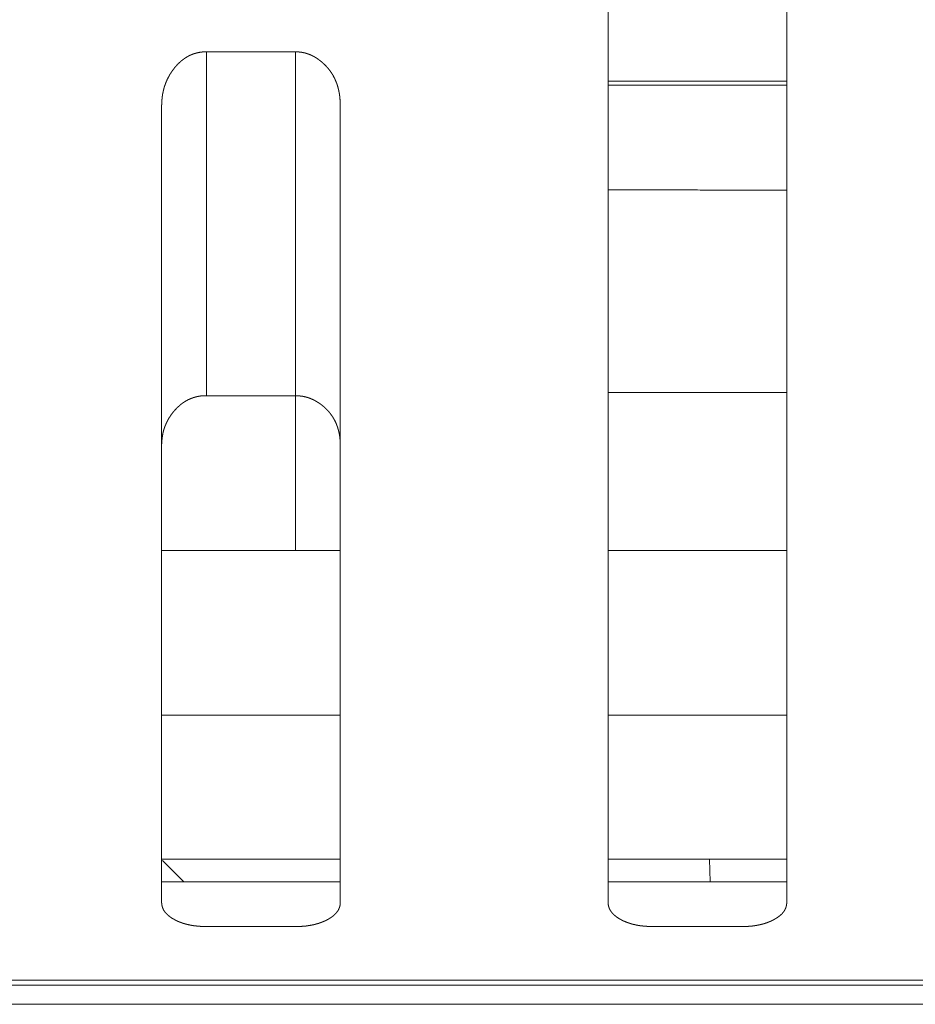
# Model space of a CAD drawing. Extents: x 0 to 4737, y 0 to 3350.
# Drawn here: x 776 to 786, y 2414 to 2425 of the extents above; entities that cross this region are included whole.
import ezdxf

# ---------------------------------------------------------------- set-up
doc = ezdxf.new("R2010")
doc.units = 0
doc.layers.add('OPTION', color=7, linetype='CONTINUOUS', lineweight=9)

msp = doc.modelspace()

# ---------------------------------------------------------------- linework, layer by layer
at = {"layer": 'OPTION', "color": 162, "linetype": 'Continuous'}
for p, q in [((784.116, 2424.546), (782.115, 2424.546)), ((778.613, 2419.287), (778.613, 2421.013)), ((777.123, 2415.81), (777.362, 2415.571)), ((783.252, 2415.824), (783.257, 2415.571)), ((777.115, 2415.571), (779.114, 2415.571)), ((782.117, 2415.571), (784.119, 2415.571))]:
    msp.add_line(p, q, dxfattribs=at)
for points, knots in [([(782.115, 2415.34), (782.115, 2415.679), (782.115, 2417.654), (782.115, 2419.072), (782.115, 2420.766), (782.115, 2422.641), (782.115, 2423.618), (782.115, 2425.628), (782.115, 2427.684), (782.115, 2428.703), (782.115, 2429.6)], [0, 0, 0.023737, 0.162249, 0.261693, 0.380479, 0.511965, 0.580495, 0.721464, 0.865651, 0.937115, 1, 1]), ([(784.116, 2429.6), (784.116, 2428.703), (784.116, 2427.683), (784.116, 2425.625), (784.116, 2423.613), (784.116, 2421.681), (784.116, 2419.884), (784.116, 2418.32), (784.116, 2416.527), (784.116, 2415.501), (784.116, 2415.34)], [0, 0, 0.062866, 0.134413, 0.278755, 0.419849, 0.555338, 0.681385, 0.791015, 0.916788, 0.988761, 1, 1]), ([(777.112, 2424.273), (777.112, 2424.28), (777.113, 2424.295), (777.113, 2424.302), (777.114, 2424.317), (777.114, 2424.325), (777.115, 2424.332), (777.115, 2424.339), (777.116, 2424.346), (777.116, 2424.354), (777.117, 2424.361), (777.118, 2424.368), (777.119, 2424.375), (777.12, 2424.382), (777.121, 2424.389), (777.122, 2424.396), (777.123, 2424.403), (777.126, 2424.417), (777.128, 2424.424), (777.129, 2424.431), (777.131, 2424.438), (777.132, 2424.444), (777.134, 2424.451), (777.136, 2424.458), (777.139, 2424.471), (777.141, 2424.478), (777.143, 2424.485), (777.145, 2424.491), (777.148, 2424.498), (777.15, 2424.504), (777.152, 2424.511), (777.155, 2424.517), (777.157, 2424.524), (777.159, 2424.53), (777.165, 2424.543), (777.167, 2424.549), (777.17, 2424.555), (777.173, 2424.562), (777.176, 2424.568), (777.182, 2424.58), (777.188, 2424.592), (777.192, 2424.599), (777.195, 2424.605), (777.198, 2424.611), (777.202, 2424.617), (777.205, 2424.623), (777.209, 2424.628), (777.213, 2424.634), (777.217, 2424.64), (777.22, 2424.646), (777.228, 2424.658), (777.232, 2424.663), (777.236, 2424.669), (777.24, 2424.675), (777.245, 2424.68), (777.251, 2424.689), (777.258, 2424.698), (777.265, 2424.706), (777.272, 2424.714), (777.279, 2424.722), (777.286, 2424.73), (777.293, 2424.737), (777.301, 2424.744), (777.308, 2424.752), (777.316, 2424.759), (777.323, 2424.765), (777.331, 2424.772), (777.338, 2424.778), (777.346, 2424.784), (777.354, 2424.79), (777.362, 2424.796), (777.37, 2424.802), (777.378, 2424.807), (777.386, 2424.812), (777.394, 2424.817), (777.402, 2424.822), (777.41, 2424.826), (777.419, 2424.831), (777.427, 2424.835), (777.436, 2424.839), (777.445, 2424.843), (777.453, 2424.846), (777.462, 2424.85), (777.471, 2424.853), (777.48, 2424.856), (777.489, 2424.858), (777.498, 2424.861), (777.507, 2424.863), (777.516, 2424.865), (777.526, 2424.868), (777.535, 2424.869), (777.544, 2424.871), (777.554, 2424.872), (777.563, 2424.873), (777.573, 2424.874), (777.583, 2424.875), (777.593, 2424.876), (777.613, 2424.876)], [0, 0, 0.008658, 0.025811, 0.034306, 0.051309, 0.059815, 0.06816, 0.076512, 0.08487, 0.093237, 0.101612, 0.109831, 0.118061, 0.126302, 0.134556, 0.142645, 0.150761, 0.167023, 0.175187, 0.183188, 0.191206, 0.199424, 0.207319, 0.215395, 0.231313, 0.239295, 0.247301, 0.255331, 0.263229, 0.271153, 0.279105, 0.287085, 0.29491, 0.302794, 0.318624, 0.326604, 0.334465, 0.342478, 0.350224, 0.366159, 0.381947, 0.38988, 0.397853, 0.405722, 0.413776, 0.421728, 0.429723, 0.437622, 0.445705, 0.453694, 0.469764, 0.477758, 0.485935, 0.493978, 0.50212, 0.514576, 0.527317, 0.539671, 0.552006, 0.56416, 0.576357, 0.588191, 0.60014, 0.611973, 0.623694, 0.635191, 0.646813, 0.658112, 0.669605, 0.680828, 0.692084, 0.703146, 0.714321, 0.725246, 0.736383, 0.747277, 0.758153, 0.769026, 0.779972, 0.790699, 0.801587, 0.812409, 0.823186, 0.833982, 0.844829, 0.855626, 0.866455, 0.877358, 0.888222, 0.899211, 0.910134, 0.921193, 0.932201, 0.943353, 0.954569, 0.965838, 0.977097, 1, 1]), ([(778.613, 2424.875), (778.618, 2424.875), (778.623, 2424.875), (778.632, 2424.875), (778.637, 2424.875), (778.646, 2424.874), (778.655, 2424.873), (778.66, 2424.873), (778.664, 2424.872), (778.669, 2424.872), (778.674, 2424.871), (778.678, 2424.87), (778.683, 2424.87), (778.687, 2424.869), (778.692, 2424.868), (778.696, 2424.867), (778.701, 2424.866), (778.71, 2424.864), (778.714, 2424.863), (778.719, 2424.862), (778.723, 2424.861), (778.728, 2424.859), (778.732, 2424.858), (778.736, 2424.857), (778.741, 2424.855), (778.745, 2424.854), (778.754, 2424.851), (778.762, 2424.848), (778.767, 2424.846), (778.771, 2424.845), (778.775, 2424.843), (778.784, 2424.839), (778.788, 2424.837), (778.792, 2424.835), (778.797, 2424.833), (778.801, 2424.831), (778.805, 2424.829), (778.809, 2424.827), (778.813, 2424.825), (778.818, 2424.823), (778.822, 2424.82), (778.826, 2424.818), (778.83, 2424.816), (778.834, 2424.813), (778.838, 2424.811), (778.842, 2424.808), (778.846, 2424.806), (778.854, 2424.8), (778.863, 2424.795), (778.867, 2424.792), (778.871, 2424.789), (778.875, 2424.786), (778.879, 2424.783), (778.882, 2424.78), (778.893, 2424.772), (778.904, 2424.763), (778.914, 2424.754), (778.924, 2424.745), (778.934, 2424.736), (778.944, 2424.726), (778.953, 2424.717), (778.962, 2424.707), (778.971, 2424.697), (778.979, 2424.687), (778.988, 2424.677), (778.996, 2424.666), (779.003, 2424.656), (779.011, 2424.645), (779.018, 2424.634), (779.025, 2424.623), (779.032, 2424.612), (779.038, 2424.6), (779.044, 2424.588), (779.05, 2424.577), (779.056, 2424.564), (779.061, 2424.552), (779.066, 2424.54), (779.071, 2424.528), (779.076, 2424.515), (779.08, 2424.502), (779.084, 2424.489), (779.088, 2424.476), (779.091, 2424.462), (779.095, 2424.449), (779.098, 2424.435), (779.1, 2424.421), (779.103, 2424.407), (779.105, 2424.393), (779.107, 2424.378), (779.109, 2424.364), (779.11, 2424.349), (779.111, 2424.334), (779.112, 2424.319), (779.113, 2424.304), (779.113, 2424.288), (779.113, 2424.273)], [0, 0, 0.005407, 0.0109, 0.021637, 0.027055, 0.037724, 0.048419, 0.053766, 0.059132, 0.064415, 0.069722, 0.075005, 0.080311, 0.085647, 0.0909, 0.096235, 0.101489, 0.112064, 0.117271, 0.122597, 0.127844, 0.133135, 0.138381, 0.143721, 0.148932, 0.154273, 0.164796, 0.175428, 0.180804, 0.186043, 0.191341, 0.202069, 0.207432, 0.21272, 0.218153, 0.223511, 0.228943, 0.234301, 0.239812, 0.24517, 0.250681, 0.256119, 0.26164, 0.267078, 0.272528, 0.278137, 0.283675, 0.294751, 0.306011, 0.311669, 0.317394, 0.322984, 0.328709, 0.3344, 0.350277, 0.366063, 0.381701, 0.397308, 0.412845, 0.428257, 0.443553, 0.458798, 0.474066, 0.489117, 0.504318, 0.519393, 0.534586, 0.549586, 0.564677, 0.579773, 0.59484, 0.609926, 0.625145, 0.640361, 0.655619, 0.670891, 0.686217, 0.701543, 0.717279, 0.732722, 0.748429, 0.764175, 0.780176, 0.796096, 0.812446, 0.828566, 0.845114, 0.861622, 0.878411, 0.895159, 0.912377, 0.9294, 0.946903, 0.964389, 0.982197, 1, 1]), ([(777.112, 2415.34), (777.112, 2415.686), (777.112, 2416.54), (777.112, 2418.339), (777.112, 2419.904), (777.112, 2421.701), (777.112, 2423.457), (777.112, 2424.273)], [0, 0, 0.03864, 0.134348, 0.335683, 0.510924, 0.71213, 0.908684, 1, 1]), ([(779.113, 2424.273), (779.113, 2422.649), (779.113, 2420.775), (779.113, 2419.08), (779.113, 2417.661), (779.113, 2415.683), (779.113, 2415.34)], [0, 0, 0.181786, 0.391627, 0.581306, 0.74019, 0.961669, 1, 1]), ([(777.613, 2421.021), (777.608, 2421.021), (777.603, 2421.021), (777.598, 2421.021), (777.589, 2421.021), (777.584, 2421.02), (777.575, 2421.02), (777.571, 2421.02), (777.562, 2421.019), (777.557, 2421.018), (777.552, 2421.018), (777.543, 2421.017), (777.539, 2421.016), (777.53, 2421.014), (777.526, 2421.014), (777.517, 2421.012), (777.512, 2421.011), (777.508, 2421.01), (777.499, 2421.008), (777.495, 2421.007), (777.491, 2421.006), (777.482, 2421.004), (777.478, 2421.002), (777.469, 2421), (777.465, 2420.998), (777.461, 2420.997), (777.457, 2420.995), (777.453, 2420.994), (777.449, 2420.992), (777.444, 2420.991), (777.44, 2420.989), (777.436, 2420.987), (777.428, 2420.984), (777.424, 2420.982), (777.42, 2420.98), (777.416, 2420.978), (777.412, 2420.977), (777.408, 2420.975), (777.4, 2420.971), (777.396, 2420.968), (777.392, 2420.966), (777.388, 2420.964), (777.385, 2420.962), (777.381, 2420.96), (777.373, 2420.955), (777.369, 2420.953), (777.365, 2420.95), (777.362, 2420.948), (777.358, 2420.945), (777.354, 2420.943), (777.347, 2420.938), (777.343, 2420.935), (777.336, 2420.929), (777.332, 2420.927), (777.325, 2420.921), (777.321, 2420.918), (777.318, 2420.915), (777.314, 2420.912), (777.311, 2420.909), (777.307, 2420.906), (777.304, 2420.902), (777.3, 2420.899), (777.297, 2420.896), (777.293, 2420.893), (777.29, 2420.89), (777.286, 2420.886), (777.283, 2420.883), (777.279, 2420.879), (777.276, 2420.876), (777.273, 2420.872), (777.269, 2420.869), (777.266, 2420.865), (777.263, 2420.862), (777.259, 2420.858), (777.256, 2420.854), (777.253, 2420.85), (777.25, 2420.847), (777.246, 2420.843), (777.238, 2420.833), (777.23, 2420.822), (777.222, 2420.812), (777.215, 2420.802), (777.208, 2420.791), (777.201, 2420.78), (777.194, 2420.77), (777.188, 2420.759), (777.182, 2420.748), (777.176, 2420.737), (777.17, 2420.725), (777.165, 2420.714), (777.16, 2420.703), (777.155, 2420.691), (777.15, 2420.679), (777.146, 2420.668), (777.142, 2420.656), (777.138, 2420.644), (777.134, 2420.632), (777.131, 2420.619), (777.128, 2420.607), (777.125, 2420.595), (777.123, 2420.582), (777.121, 2420.57), (777.119, 2420.557), (777.117, 2420.544), (777.116, 2420.531), (777.114, 2420.518), (777.113, 2420.505), (777.113, 2420.492), (777.112, 2420.478), (777.112, 2420.465)], [0, 0, 0.005662, 0.011408, 0.016983, 0.028219, 0.033889, 0.045054, 0.05055, 0.06157, 0.067099, 0.072609, 0.083494, 0.088961, 0.099897, 0.105278, 0.116103, 0.121431, 0.12688, 0.137608, 0.142887, 0.148293, 0.158938, 0.164308, 0.174882, 0.180306, 0.18551, 0.190911, 0.19617, 0.201571, 0.206748, 0.212132, 0.217452, 0.22806, 0.233436, 0.23866, 0.244036, 0.249332, 0.254628, 0.265374, 0.27067, 0.276048, 0.281351, 0.286815, 0.292118, 0.302898, 0.30838, 0.313696, 0.319105, 0.324611, 0.33002, 0.34089, 0.346427, 0.357502, 0.362969, 0.374119, 0.379626, 0.385311, 0.390818, 0.396436, 0.40217, 0.407839, 0.413392, 0.419243, 0.424849, 0.430637, 0.436362, 0.442211, 0.447937, 0.453785, 0.459701, 0.465549, 0.471406, 0.477321, 0.483365, 0.489222, 0.495209, 0.501329, 0.507259, 0.522978, 0.538669, 0.554149, 0.569705, 0.585063, 0.600276, 0.615641, 0.630782, 0.645987, 0.661136, 0.676321, 0.691353, 0.706434, 0.721502, 0.736505, 0.751546, 0.766633, 0.781778, 0.797014, 0.812156, 0.827402, 0.842568, 0.858003, 0.87339, 0.888893, 0.90453, 0.920297, 0.935857, 0.951916, 0.967781, 0.983978, 1, 1]), ([(779.113, 2420.465), (779.113, 2420.472), (779.113, 2420.487), (779.113, 2420.494), (779.113, 2420.502), (779.112, 2420.509), (779.112, 2420.516), (779.111, 2420.523), (779.111, 2420.53), (779.11, 2420.537), (779.109, 2420.544), (779.108, 2420.551), (779.108, 2420.558), (779.107, 2420.565), (779.106, 2420.572), (779.104, 2420.585), (779.102, 2420.592), (779.1, 2420.605), (779.098, 2420.612), (779.095, 2420.625), (779.094, 2420.631), (779.092, 2420.638), (779.09, 2420.644), (779.088, 2420.65), (779.087, 2420.657), (779.085, 2420.663), (779.083, 2420.669), (779.08, 2420.675), (779.076, 2420.687), (779.074, 2420.693), (779.069, 2420.705), (779.066, 2420.711), (779.064, 2420.717), (779.059, 2420.728), (779.056, 2420.734), (779.053, 2420.74), (779.05, 2420.746), (779.047, 2420.751), (779.041, 2420.762), (779.038, 2420.768), (779.034, 2420.773), (779.031, 2420.779), (779.024, 2420.789), (779.021, 2420.794), (779.017, 2420.8), (779.013, 2420.805), (779.01, 2420.81), (779.006, 2420.815), (779.002, 2420.82), (778.998, 2420.825), (778.994, 2420.83), (778.99, 2420.835), (778.986, 2420.84), (778.982, 2420.845), (778.977, 2420.85), (778.973, 2420.854), (778.969, 2420.859), (778.964, 2420.864), (778.96, 2420.868), (778.955, 2420.873), (778.95, 2420.878), (778.945, 2420.882), (778.941, 2420.887), (778.936, 2420.891), (778.931, 2420.895), (778.926, 2420.9), (778.921, 2420.904), (778.915, 2420.908), (778.91, 2420.912), (778.905, 2420.917), (778.899, 2420.921), (778.894, 2420.925), (778.886, 2420.931), (778.878, 2420.936), (778.87, 2420.942), (778.861, 2420.947), (778.853, 2420.952), (778.845, 2420.957), (778.836, 2420.962), (778.828, 2420.967), (778.82, 2420.971), (778.811, 2420.975), (778.803, 2420.979), (778.785, 2420.987), (778.777, 2420.99), (778.768, 2420.994), (778.759, 2420.997), (778.75, 2421), (778.742, 2421.002), (778.733, 2421.005), (778.724, 2421.007), (778.715, 2421.009), (778.706, 2421.011), (778.697, 2421.013), (778.688, 2421.015), (778.678, 2421.016), (778.669, 2421.017), (778.66, 2421.018), (778.651, 2421.019), (778.641, 2421.02), (778.632, 2421.02), (778.623, 2421.021), (778.613, 2421.021)], [0, 0, 0.008871, 0.026442, 0.035317, 0.044021, 0.05256, 0.061273, 0.069818, 0.078369, 0.086755, 0.095149, 0.103553, 0.111967, 0.120208, 0.128474, 0.145031, 0.153168, 0.169474, 0.177473, 0.193549, 0.201437, 0.209538, 0.217471, 0.22526, 0.233241, 0.24108, 0.248781, 0.256674, 0.272189, 0.280006, 0.295381, 0.303135, 0.310729, 0.326061, 0.333801, 0.341386, 0.349009, 0.356673, 0.371862, 0.379499, 0.387181, 0.394759, 0.410007, 0.417581, 0.425205, 0.432878, 0.440411, 0.448186, 0.455822, 0.463429, 0.471171, 0.478832, 0.486474, 0.494247, 0.501946, 0.509703, 0.517519, 0.525269, 0.533079, 0.540951, 0.548763, 0.556639, 0.564578, 0.572465, 0.580468, 0.588486, 0.596392, 0.604543, 0.612584, 0.620761, 0.628832, 0.636973, 0.649045, 0.660986, 0.672758, 0.684651, 0.696304, 0.707998, 0.71953, 0.731128, 0.742487, 0.753922, 0.765203, 0.787792, 0.799032, 0.810148, 0.821427, 0.832511, 0.843573, 0.854719, 0.865773, 0.876868, 0.888009, 0.899079, 0.910203, 0.921298, 0.932431, 0.943629, 0.95481, 0.966063, 0.977294, 0.988606, 1, 1]), ([(777.613, 2415.07), (777.608, 2415.07), (777.603, 2415.071), (777.598, 2415.071), (777.594, 2415.071), (777.589, 2415.071), (777.585, 2415.071), (777.575, 2415.071), (777.566, 2415.071), (777.562, 2415.072), (777.557, 2415.072), (777.548, 2415.072), (777.544, 2415.073), (777.535, 2415.073), (777.531, 2415.074), (777.526, 2415.074), (777.522, 2415.074), (777.517, 2415.075), (777.509, 2415.076), (777.504, 2415.076), (777.5, 2415.077), (777.496, 2415.077), (777.492, 2415.078), (777.487, 2415.078), (777.483, 2415.079), (777.479, 2415.079), (777.47, 2415.08), (777.466, 2415.081), (777.462, 2415.082), (777.458, 2415.082), (777.454, 2415.083), (777.446, 2415.084), (777.441, 2415.085), (777.437, 2415.086), (777.433, 2415.087), (777.429, 2415.087), (777.425, 2415.088), (777.421, 2415.089), (777.417, 2415.09), (777.413, 2415.091), (777.409, 2415.092), (777.405, 2415.093), (777.401, 2415.093), (777.398, 2415.094), (777.394, 2415.095), (777.39, 2415.096), (777.386, 2415.097), (777.378, 2415.099), (777.374, 2415.101), (777.371, 2415.102), (777.367, 2415.103), (777.363, 2415.104), (777.359, 2415.105), (777.356, 2415.106), (777.352, 2415.107), (777.348, 2415.109), (777.344, 2415.11), (777.337, 2415.112), (777.333, 2415.114), (777.326, 2415.116), (777.323, 2415.118), (777.319, 2415.119), (777.316, 2415.12), (777.312, 2415.122), (777.308, 2415.123), (777.305, 2415.125), (777.301, 2415.126), (777.298, 2415.128), (777.294, 2415.129), (777.291, 2415.131), (777.288, 2415.132), (777.284, 2415.134), (777.281, 2415.135), (777.277, 2415.137), (777.274, 2415.139), (777.271, 2415.14), (777.267, 2415.142), (777.264, 2415.144), (777.261, 2415.145), (777.257, 2415.147), (777.254, 2415.149), (777.251, 2415.151), (777.248, 2415.153), (777.239, 2415.157), (777.231, 2415.162), (777.223, 2415.167), (777.216, 2415.172), (777.209, 2415.177), (777.202, 2415.183), (777.195, 2415.188), (777.188, 2415.193), (777.182, 2415.198), (777.176, 2415.204), (777.171, 2415.209), (777.165, 2415.215), (777.16, 2415.22), (777.155, 2415.226), (777.15, 2415.232), (777.146, 2415.238), (777.142, 2415.243), (777.138, 2415.249), (777.135, 2415.255), (777.131, 2415.261), (777.128, 2415.268), (777.126, 2415.274), (777.123, 2415.28), (777.121, 2415.286), (777.119, 2415.293), (777.117, 2415.299), (777.116, 2415.306), (777.114, 2415.313), (777.114, 2415.32), (777.113, 2415.326), (777.112, 2415.333), (777.112, 2415.34)], [0, 0, 0.007567, 0.015138, 0.022589, 0.030044, 0.037495, 0.04495, 0.059626, 0.074303, 0.081652, 0.088874, 0.103341, 0.110574, 0.124808, 0.131925, 0.139061, 0.146178, 0.153198, 0.167238, 0.174259, 0.181163, 0.18821, 0.195114, 0.202046, 0.208835, 0.215766, 0.229399, 0.236251, 0.242953, 0.24969, 0.256391, 0.269866, 0.276603, 0.283226, 0.289894, 0.296402, 0.30307, 0.309578, 0.316245, 0.322686, 0.329239, 0.335847, 0.342287, 0.348782, 0.355222, 0.361604, 0.368099, 0.380863, 0.387308, 0.393578, 0.399912, 0.406357, 0.412514, 0.418848, 0.425145, 0.431479, 0.437591, 0.450184, 0.45637, 0.468744, 0.474931, 0.481093, 0.48717, 0.493439, 0.499493, 0.505655, 0.511709, 0.517856, 0.52391, 0.530057, 0.536004, 0.542151, 0.548193, 0.554337, 0.560273, 0.566417, 0.572354, 0.578394, 0.584332, 0.590372, 0.59631, 0.60236, 0.608298, 0.623852, 0.638887, 0.65387, 0.668337, 0.682548, 0.696612, 0.710305, 0.723632, 0.736841, 0.7497, 0.762463, 0.774812, 0.787171, 0.799142, 0.811069, 0.822711, 0.834147, 0.845515, 0.856836, 0.867931, 0.879125, 0.890071, 0.900881, 0.911705, 0.922678, 0.933522, 0.944483, 0.955355, 0.966403, 0.977397, 0.988588, 1, 1]), ([(779.113, 2415.34), (779.113, 2415.337), (779.113, 2415.334), (779.113, 2415.331), (779.113, 2415.325), (779.112, 2415.321), (779.112, 2415.318), (779.112, 2415.315), (779.111, 2415.309), (779.11, 2415.306), (779.109, 2415.3), (779.108, 2415.297), (779.107, 2415.294), (779.106, 2415.291), (779.105, 2415.288), (779.104, 2415.285), (779.103, 2415.282), (779.101, 2415.276), (779.099, 2415.271), (779.097, 2415.268), (779.096, 2415.265), (779.095, 2415.262), (779.093, 2415.259), (779.092, 2415.256), (779.088, 2415.251), (779.085, 2415.245), (779.083, 2415.243), (779.081, 2415.24), (779.079, 2415.237), (779.077, 2415.235), (779.075, 2415.232), (779.073, 2415.229), (779.069, 2415.224), (779.067, 2415.222), (779.065, 2415.219), (779.062, 2415.217), (779.057, 2415.211), (779.052, 2415.206), (779.05, 2415.204), (779.047, 2415.201), (779.041, 2415.196), (779.038, 2415.194), (779.036, 2415.192), (779.033, 2415.189), (779.03, 2415.187), (779.027, 2415.184), (779.023, 2415.182), (779.02, 2415.18), (779.017, 2415.177), (779.01, 2415.173), (779.007, 2415.17), (779.003, 2415.168), (779, 2415.166), (778.996, 2415.164), (778.993, 2415.161), (778.989, 2415.159), (778.985, 2415.157), (778.982, 2415.155), (778.978, 2415.152), (778.971, 2415.149), (778.957, 2415.141), (778.95, 2415.138), (778.943, 2415.134), (778.936, 2415.131), (778.928, 2415.128), (778.921, 2415.125), (778.914, 2415.122), (778.906, 2415.119), (778.899, 2415.116), (778.884, 2415.111), (778.876, 2415.108), (778.868, 2415.105), (778.852, 2415.101), (778.844, 2415.099), (778.836, 2415.097), (778.828, 2415.094), (778.82, 2415.092), (778.812, 2415.091), (778.804, 2415.089), (778.795, 2415.087), (778.787, 2415.086), (778.778, 2415.084), (778.769, 2415.082), (778.761, 2415.081), (778.752, 2415.08), (778.734, 2415.077), (778.725, 2415.076), (778.716, 2415.076), (778.707, 2415.075), (778.689, 2415.073), (778.671, 2415.072), (778.652, 2415.071), (778.632, 2415.07), (778.623, 2415.07), (778.613, 2415.07)], [0, 0, 0.005122, 0.010245, 0.015372, 0.025639, 0.030782, 0.035706, 0.040875, 0.050788, 0.055765, 0.065765, 0.070819, 0.075648, 0.080733, 0.085594, 0.090747, 0.09568, 0.105626, 0.115745, 0.120639, 0.125794, 0.130739, 0.135998, 0.141052, 0.151275, 0.161738, 0.167033, 0.172135, 0.177561, 0.182799, 0.188294, 0.193603, 0.204513, 0.210043, 0.21565, 0.221085, 0.232613, 0.243973, 0.249982, 0.255831, 0.267702, 0.273813, 0.279776, 0.285976, 0.292267, 0.298413, 0.304652, 0.311125, 0.317553, 0.330598, 0.337217, 0.343932, 0.35062, 0.357433, 0.364343, 0.37123, 0.378219, 0.385326, 0.392415, 0.40492, 0.430119, 0.442718, 0.45542, 0.468127, 0.480845, 0.493669, 0.506314, 0.51937, 0.53215, 0.558147, 0.571288, 0.584357, 0.610804, 0.624252, 0.637464, 0.651074, 0.664571, 0.678182, 0.691743, 0.705646, 0.71939, 0.733362, 0.747409, 0.76157, 0.775695, 0.804341, 0.818867, 0.833369, 0.84801, 0.877553, 0.907527, 0.93794, 0.968802, 0.984402, 1, 1]), ([(782.615, 2415.07), (782.606, 2415.07), (782.601, 2415.071), (782.597, 2415.071), (782.592, 2415.071), (782.583, 2415.071), (782.574, 2415.071), (782.569, 2415.071), (782.565, 2415.072), (782.56, 2415.072), (782.556, 2415.072), (782.547, 2415.073), (782.542, 2415.073), (782.538, 2415.073), (782.533, 2415.074), (782.529, 2415.074), (782.525, 2415.074), (782.52, 2415.075), (782.516, 2415.075), (782.511, 2415.076), (782.507, 2415.076), (782.503, 2415.077), (782.499, 2415.077), (782.49, 2415.078), (782.486, 2415.079), (782.477, 2415.08), (782.473, 2415.08), (782.469, 2415.081), (782.465, 2415.082), (782.461, 2415.082), (782.456, 2415.083), (782.452, 2415.084), (782.448, 2415.084), (782.444, 2415.085), (782.44, 2415.086), (782.436, 2415.087), (782.432, 2415.087), (782.428, 2415.088), (782.424, 2415.089), (782.42, 2415.09), (782.412, 2415.092), (782.408, 2415.093), (782.4, 2415.094), (782.392, 2415.096), (782.385, 2415.098), (782.381, 2415.099), (782.377, 2415.101), (782.373, 2415.102), (782.37, 2415.103), (782.366, 2415.104), (782.362, 2415.105), (782.358, 2415.106), (782.355, 2415.107), (782.347, 2415.11), (782.343, 2415.111), (782.34, 2415.112), (782.336, 2415.114), (782.329, 2415.116), (782.325, 2415.118), (782.322, 2415.119), (782.318, 2415.12), (782.311, 2415.123), (782.308, 2415.125), (782.304, 2415.126), (782.301, 2415.127), (782.294, 2415.131), (782.29, 2415.132), (782.283, 2415.135), (782.28, 2415.137), (782.277, 2415.139), (782.273, 2415.14), (782.27, 2415.142), (782.263, 2415.145), (782.26, 2415.147), (782.257, 2415.149), (782.254, 2415.151), (782.25, 2415.153), (782.242, 2415.157), (782.234, 2415.162), (782.226, 2415.167), (782.219, 2415.172), (782.211, 2415.177), (782.204, 2415.183), (782.198, 2415.188), (782.191, 2415.193), (782.185, 2415.198), (782.179, 2415.204), (782.173, 2415.209), (782.168, 2415.215), (782.163, 2415.22), (782.158, 2415.226), (782.153, 2415.232), (782.149, 2415.237), (782.145, 2415.243), (782.141, 2415.249), (782.137, 2415.255), (782.134, 2415.261), (782.131, 2415.267), (782.128, 2415.274), (782.126, 2415.28), (782.124, 2415.286), (782.121, 2415.293), (782.12, 2415.299), (782.118, 2415.306), (782.117, 2415.313), (782.116, 2415.32), (782.116, 2415.326), (782.115, 2415.333), (782.115, 2415.34)], [0, 0, 0.015022, 0.022479, 0.030048, 0.037388, 0.052185, 0.066982, 0.074206, 0.081557, 0.088781, 0.096016, 0.110486, 0.117605, 0.12484, 0.131959, 0.139097, 0.146099, 0.153121, 0.160259, 0.167281, 0.174187, 0.181209, 0.188115, 0.201982, 0.208888, 0.222525, 0.229343, 0.236197, 0.2429, 0.249753, 0.256456, 0.263195, 0.26982, 0.276559, 0.283184, 0.289853, 0.296477, 0.303033, 0.309657, 0.316213, 0.329324, 0.33582, 0.348704, 0.361697, 0.374464, 0.380848, 0.387295, 0.393566, 0.400013, 0.406284, 0.41262, 0.418844, 0.425252, 0.437701, 0.443999, 0.450188, 0.456486, 0.468863, 0.474942, 0.481213, 0.487292, 0.499618, 0.505674, 0.511837, 0.517892, 0.53019, 0.536138, 0.548225, 0.55437, 0.560413, 0.566455, 0.572393, 0.584477, 0.590519, 0.596458, 0.602511, 0.60845, 0.624008, 0.639046, 0.654034, 0.668504, 0.682719, 0.696786, 0.710483, 0.723814, 0.737026, 0.749888, 0.76257, 0.775005, 0.787287, 0.799338, 0.811087, 0.822733, 0.834296, 0.845666, 0.85705, 0.868147, 0.879084, 0.890033, 0.901061, 0.911926, 0.922902, 0.93372, 0.944684, 0.955579, 0.966629, 0.977626, 0.988815, 1, 1]), ([(784.116, 2415.34), (784.116, 2415.334), (784.116, 2415.331), (784.116, 2415.328), (784.115, 2415.321), (784.115, 2415.318), (784.114, 2415.315), (784.114, 2415.312), (784.113, 2415.306), (784.112, 2415.303), (784.111, 2415.297), (784.11, 2415.294), (784.109, 2415.291), (784.108, 2415.288), (784.107, 2415.285), (784.106, 2415.282), (784.105, 2415.279), (784.104, 2415.276), (784.101, 2415.271), (784.1, 2415.268), (784.099, 2415.265), (784.097, 2415.262), (784.096, 2415.259), (784.094, 2415.256), (784.093, 2415.254), (784.09, 2415.248), (784.088, 2415.245), (784.086, 2415.243), (784.084, 2415.24), (784.082, 2415.237), (784.08, 2415.235), (784.078, 2415.232), (784.074, 2415.227), (784.07, 2415.222), (784.065, 2415.216), (784.063, 2415.214), (784.06, 2415.211), (784.058, 2415.209), (784.055, 2415.206), (784.052, 2415.204), (784.05, 2415.201), (784.047, 2415.199), (784.041, 2415.194), (784.038, 2415.192), (784.035, 2415.189), (784.032, 2415.187), (784.026, 2415.182), (784.023, 2415.18), (784.016, 2415.175), (784.01, 2415.17), (784.006, 2415.168), (784.003, 2415.166), (783.995, 2415.161), (783.988, 2415.157), (783.984, 2415.155), (783.98, 2415.152), (783.974, 2415.149), (783.967, 2415.145), (783.96, 2415.141), (783.953, 2415.138), (783.946, 2415.134), (783.938, 2415.131), (783.931, 2415.128), (783.924, 2415.125), (783.917, 2415.122), (783.909, 2415.119), (783.902, 2415.116), (783.894, 2415.113), (783.886, 2415.111), (783.879, 2415.108), (783.871, 2415.105), (783.863, 2415.103), (783.855, 2415.101), (783.847, 2415.099), (783.839, 2415.097), (783.831, 2415.094), (783.823, 2415.092), (783.814, 2415.091), (783.806, 2415.089), (783.798, 2415.087), (783.789, 2415.086), (783.781, 2415.084), (783.772, 2415.082), (783.764, 2415.081), (783.755, 2415.08), (783.746, 2415.079), (783.737, 2415.077), (783.719, 2415.075), (783.71, 2415.075), (783.692, 2415.073), (783.673, 2415.072), (783.654, 2415.071), (783.635, 2415.07), (783.625, 2415.07), (783.616, 2415.07)], [0, 0, 0.010478, 0.015372, 0.020499, 0.030784, 0.035708, 0.040876, 0.045815, 0.055768, 0.060744, 0.070795, 0.075849, 0.080709, 0.085827, 0.090723, 0.095655, 0.100628, 0.105642, 0.11576, 0.120866, 0.12576, 0.130965, 0.135964, 0.141017, 0.146128, 0.156468, 0.1617, 0.166994, 0.172353, 0.177522, 0.18276, 0.188254, 0.199016, 0.210075, 0.221288, 0.226803, 0.232567, 0.238247, 0.24401, 0.249936, 0.255785, 0.26172, 0.273765, 0.279819, 0.285929, 0.292219, 0.304697, 0.311169, 0.324023, 0.33726, 0.343975, 0.350563, 0.364382, 0.378157, 0.385363, 0.392452, 0.404956, 0.417554, 0.43005, 0.442752, 0.455349, 0.468161, 0.480771, 0.493701, 0.506346, 0.519293, 0.532072, 0.545179, 0.558176, 0.571316, 0.584385, 0.597607, 0.610718, 0.624164, 0.637489, 0.651098, 0.664481, 0.678204, 0.691764, 0.705666, 0.719409, 0.733381, 0.747311, 0.761471, 0.77571, 0.789917, 0.804354, 0.833289, 0.848021, 0.877561, 0.907533, 0.937945, 0.968688, 0.984403, 1, 1])]:
    msp.add_open_spline(points, degree=1, knots=knots, dxfattribs=at)
for points in [[(777.613, 2423.315), (777.613, 2424.876)], [(777.613, 2424.876), (778.613, 2424.875)], [(778.613, 2423.315), (778.613, 2424.875)], [(782.115, 2424.501), (784.116, 2424.501)], [(777.613, 2421.33), (777.613, 2423.315)], [(778.613, 2421.33), (778.613, 2423.315)], [(782.115, 2423.329), (784.116, 2423.324)], [(777.613, 2421.021), (777.613, 2421.33)], [(778.613, 2421.02), (778.613, 2421.33)], [(778.613, 2421.021), (777.613, 2421.021)], [(782.115, 2421.058), (784.116, 2421.058)], [(777.112, 2419.287), (779.113, 2419.287)], [(782.115, 2419.287), (784.116, 2419.287)], [(777.112, 2417.438), (779.113, 2417.438)], [(782.115, 2417.438), (784.116, 2417.438)], [(779.113, 2415.824), (777.112, 2415.824)], [(784.116, 2415.824), (782.115, 2415.824)], [(778.613, 2415.07), (777.613, 2415.07)], [(783.616, 2415.07), (782.615, 2415.07)], [(1951.59, 2414.47), (615.184, 2414.47)], [(1951.566, 2414.413), (615.208, 2414.413)], [(1951.59, 2414.199), (615.184, 2414.199)]]:
    msp.add_open_spline(points, degree=1, dxfattribs=at)

doc.saveas('drawing.dxf')
